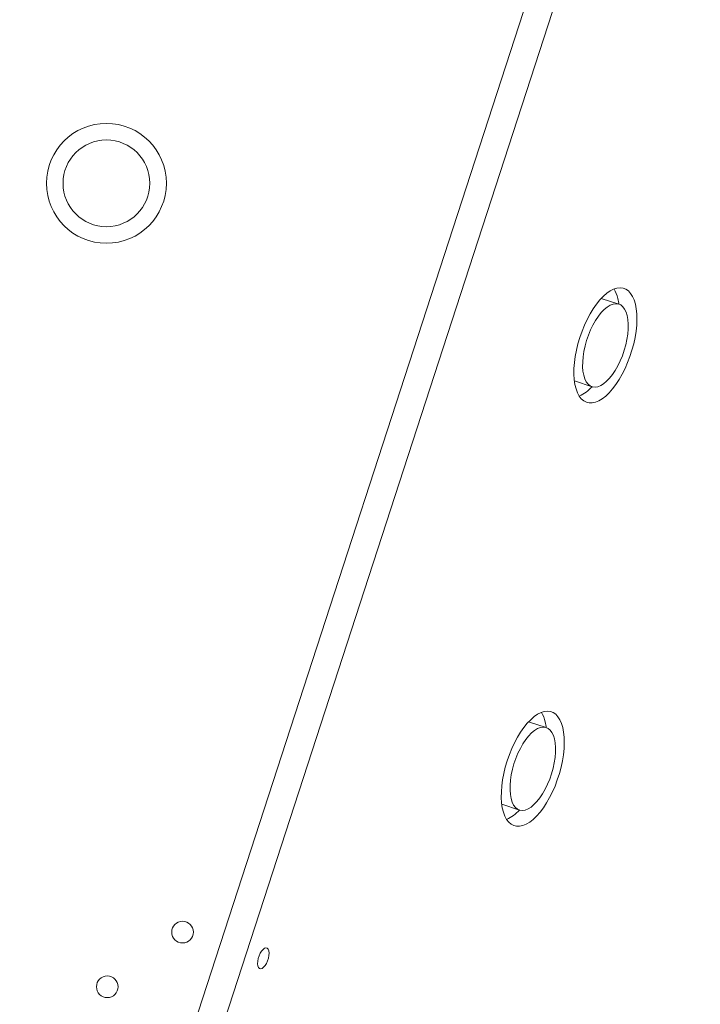
# Model space of a CAD drawing. Units: millimetres. Extents: x -2683 to 3190, y -2685 to 3673.
# Drawn here: x 503 to 832, y -291 to 186 of the extents above; entities that cross this region are included whole.
import ezdxf

# ---------------------------------------------------------------- set-up
doc = ezdxf.new("R2010")
doc.units = ezdxf.units.MM
doc.layers.add('WYMIARY', color=7, linetype='Continuous')
doc.styles.add('SLDTEXTSTYLE0', font='TXT', dxfattribs={"width": 0.75})
doc.dimstyles.new('SLDDIMSTYLE2', dxfattribs={"dimtxt": 132.291667, "dimasz": 3.302, "dimexe": 0, "dimexo": 0.0625, "dimgap": 33.072917, "dimtad": 1, "dimdec": 0, "dimrnd": 1e-09, "dimzin": 12, "dimdsep": 46, "dimtxsty": 'SLDTEXTSTYLE0', "dimblk1": 'NONE', "dimsah": 1, "dimcen": 0, "dimadec": 0, "dimazin": 3, "dimtfac": 1, "dimtdec": 0, "dimtmove": 0, "dimatfit": 3, "dimldrblk": 'NONE', "dimfxl": 0, "dimfrac": 2, "dimtolj": 1, "dimtzin": 12, "dimarcsym": 0})

# ---------------------------------------------------------------- blocks, each defined once
blk = doc.blocks.new('_D_2')
at = {"layer": 'WYMIARY', "color": 7}
for q in [(3181.5, 3552.11), (-1711.93, -1948.03)]:
    blk.add_line((2136.21, 2377.22), q, dxfattribs=at)
blk.add_solid([(2136.21, 2377.22), (2138.78, 2379.35), (2138.02, 2380.02)], dxfattribs=at)
at = {"layer": 'WYMIARY', "color": 7, "char_height": 132.292, "attachment_point": 1, "rotation": 48.3408, "style": 'SLDTEXTSTYLE0'}
for s, insert in [('5800', (2794.23, 3373.32)), ('%%c', (2661.49, 3224.14))]:
    blk.add_mtext(s, dxfattribs=dict(at, insert=insert))
blk = doc.blocks.new('_NONE')

msp = doc.modelspace()

# ---------------------------------------------------------------- linework, layer by layer
at = {"color": 7, "linetype": 'Continuous', "lineweight": 15}
for p, q in [((589.385, -294.64), (816.657, 404.833)), ((829.417, 400.687), (602.145, -298.785)), ((792.935, 47.963), (784.429, 50.727)), ((771.45, 10.782), (779.957, 8.018)), ((757.793, -156.931), (749.287, -154.167)), ((736.308, -194.111), (744.815, -196.875))]:
    msp.add_line(p, q, dxfattribs=at)
at = {"color": 7, "linetype": 'Continuous', "lineweight": 15, "flags": 128}
for points in [[(800.946, 47.948), (800.34, 49.967), (799.565, 51.719), (798.63, 53.183), (797.548, 54.342), (796.332, 55.18), (794.995, 55.689), (793.554, 55.861), (792.027, 55.695), (790.432, 55.192), (788.789, 54.36), (787.118, 53.207), (785.438, 51.748), (783.771, 50.001), (782.136, 47.987), (780.553, 45.73), (779.042, 43.257), (777.621, 40.6), (776.307, 37.789), (775.116, 34.859), (774.062, 31.846), (773.159, 28.786), (772.417, 25.717), (771.846, 22.675), (771.451, 19.697), (771.239, 16.821), (771.211, 14.079), (771.368, 11.507), (771.708, 9.135), (772.227, 6.992), (772.919, 5.103), (773.775, 3.493), (774.785, 2.179), (775.936, 1.179), (777.215, 0.505), (778.606, 0.164), (780.092, 0.161), (781.655, 0.496), (783.276, 1.164), (784.936, 2.158), (786.614, 3.466), (788.29, 5.071), (789.944, 6.955), (791.555, 9.094), (793.104, 11.462), (794.573, 14.031), (795.942, 16.77), (797.197, 19.644), (798.321, 22.62), (799.301, 25.661), (800.124, 28.731), (800.782, 31.791), (801.266, 34.805), (801.57, 37.737), (801.69, 40.55), (801.625, 43.211), (801.376, 45.687), (800.946, 47.948)], [(796.946, 42.443), (796.411, 44.158), (795.705, 45.596), (794.841, 46.733), (793.833, 47.55), (792.699, 48.032), (791.458, 48.171), (790.131, 47.964), (788.741, 47.416), (787.312, 46.536), (785.868, 45.338), (784.434, 43.844), (783.034, 42.078), (781.693, 40.071), (780.433, 37.857), (779.276, 35.475), (778.241, 32.964), (777.347, 30.369), (776.609, 27.733), (776.039, 25.101), (775.647, 22.518), (775.44, 20.03), (775.421, 17.677), (775.59, 15.501), (775.946, 13.539), (776.481, 11.823), (777.187, 10.385), (778.051, 9.248), (779.058, 8.431), (780.193, 7.949), (781.434, 7.81), (782.761, 8.017), (784.15, 8.565), (785.58, 9.445), (787.024, 10.643), (788.458, 12.137), (789.858, 13.903), (791.199, 15.91), (792.459, 18.124), (793.616, 20.506), (794.65, 23.017), (795.545, 25.612), (796.283, 28.248), (796.853, 30.88), (797.245, 33.463), (797.452, 35.951), (797.471, 38.304), (797.301, 40.48), (796.946, 42.443)], [(792.935, 47.963), (792.87, 48.451), (792.439, 50.712)], [(765.804, -156.946), (765.198, -154.927), (764.423, -153.174), (763.488, -151.71), (762.406, -150.552), (761.19, -149.713), (759.853, -149.205), (758.412, -149.033), (756.885, -149.199), (755.29, -149.701), (753.647, -150.534), (751.976, -151.686), (750.296, -153.145), (748.629, -154.892), (746.994, -156.907), (745.411, -159.164), (743.9, -161.636), (742.479, -164.294), (741.165, -167.105), (739.974, -170.034), (738.92, -173.047), (738.017, -176.107), (737.275, -179.177), (736.704, -182.219), (736.309, -185.196), (736.097, -188.073), (736.069, -190.814), (736.226, -193.386), (736.566, -195.759), (737.085, -197.902), (737.777, -199.79), (738.633, -201.401), (739.643, -202.714), (740.794, -203.714), (742.073, -204.389), (743.464, -204.729), (744.95, -204.733), (746.513, -204.398), (748.134, -203.729), (749.794, -202.735), (751.472, -201.427), (753.148, -199.822), (754.802, -197.938), (756.413, -195.8), (757.962, -193.431), (759.431, -190.862), (760.8, -188.124), (762.055, -185.249), (763.179, -182.273), (764.159, -179.232), (764.982, -176.163), (765.64, -173.103), (766.124, -170.088), (766.428, -167.157), (766.548, -164.344), (766.483, -161.683), (766.234, -159.207), (765.804, -156.946)], [(761.804, -162.451), (761.269, -160.736), (760.563, -159.297), (759.699, -158.16), (758.691, -157.344), (757.557, -156.862), (756.316, -156.723), (754.989, -156.929), (753.599, -157.477), (752.17, -158.358), (750.726, -159.555), (749.292, -161.05), (747.892, -162.816), (746.551, -164.823), (745.291, -167.036), (744.134, -169.419), (743.099, -171.929), (742.205, -174.525), (741.467, -177.161), (740.897, -179.793), (740.505, -182.375), (740.298, -184.864), (740.279, -187.217), (740.448, -189.393), (740.804, -191.355), (741.339, -193.07), (742.045, -194.509), (742.909, -195.646), (743.916, -196.462), (745.051, -196.944), (746.292, -197.083), (747.619, -196.877), (749.008, -196.329), (750.438, -195.449), (751.882, -194.251), (753.316, -192.756), (754.716, -190.99), (756.057, -188.983), (757.317, -186.77), (758.474, -184.387), (759.508, -181.877), (760.403, -179.281), (761.141, -176.645), (761.711, -174.013), (762.103, -171.431), (762.31, -168.942), (762.329, -166.59), (762.159, -164.413), (761.804, -162.451)], [(757.793, -156.931), (757.728, -156.443), (757.297, -154.182)], [(623.554, -265.054), (623.244, -264.266), (622.776, -263.777), (622.182, -263.622), (621.503, -263.811), (620.784, -264.33), (620.076, -265.145), (619.426, -266.2), (618.878, -267.424), (618.47, -268.732), (618.229, -270.035), (618.173, -271.245), (618.304, -272.28), (618.614, -273.068), (619.082, -273.557), (619.676, -273.712), (620.355, -273.524), (621.073, -273.004), (621.782, -272.189), (622.432, -271.134), (622.98, -269.911), (623.388, -268.603), (623.629, -267.299), (623.685, -266.089), (623.554, -265.054)]]:
    msp.add_lwpolyline(points, dxfattribs=at)
at = {"color": 7, "linetype": 'Continuous', "lineweight": 15}
for centre, radius in [((545.01, 106.438), 29), ((545.01, 106.438), 21), ((581.831, -255.964), 5.25), ((545.426, -282.414), 5.25)]:
    msp.add_circle(centre, radius, dxfattribs=at)
for centre, radius, start, end in [((778.113, 47.579), 14.665, 12.33709, 31.59312), ((766.157, 20.339), 18.5, 294.33847, 318.24127), ((742.971, -157.315), 14.665, 12.33709, 31.59312), ((731.015, -184.555), 18.5, 294.33847, 318.24127)]:
    msp.add_arc(centre, radius, start, end, dxfattribs=at)
at = {"layer": 'WYMIARY', "color": 7}
for radius in [2894.647, 1044.647]:
    msp.add_circle((212.14, 214.594), radius, dxfattribs=at)

# ---------------------------------------------------------------- dimensions: what is measured, and where the dimension line sits
dim = msp.add_diameter_dim_2p(p1=(-1711.928, -1948.031), p2=(2136.207, 2377.219), dimstyle='SLDDIMSTYLE2', dxfattribs=at)
dim.commit()
dim.dimension.update_dxf_attribs({"geometry": '_D_2', "text_midpoint": (2986.11, 3332.497), "dimtype": 163})

doc.saveas('drawing.dxf')
